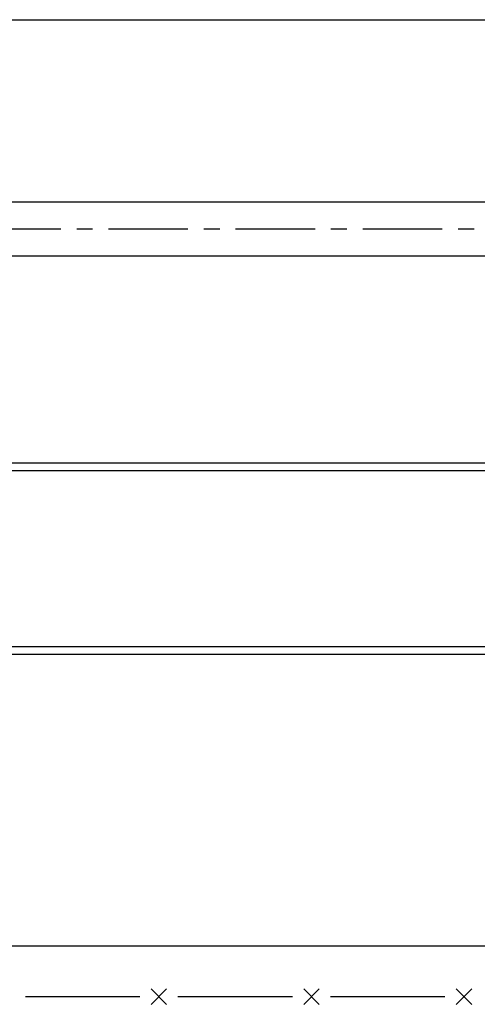
# Model space of a CAD drawing. Extents: x 235584 to 319684, y -159943 to -100543.
# Drawn here: x 268527 to 269247, y -147389 to -145842 of the extents above; entities that cross this region are included whole.
import ezdxf

# ---------------------------------------------------------------- set-up
doc = ezdxf.new("R2010")
doc.units = 0
doc.header["$LTSCALE"] = 100
doc.header["$MEASUREMENT"] = 0
doc.linetypes.add('AXES', pattern=[2, 1.25, -0.25, 0.25, -0.25])
doc.linetypes.add('CENTER', pattern=[50.8, 31.75, -6.35, 6.35, -6.35])
for name, color, linetype in [('3', 3, 'CONTINUOUS'), ('CENTER', 1, 'CENTER'), ('h300', 150, 'CONTINUOUS'), ('mesh', 7, 'CONTINUOUS'), ('SERAPID-Drive-housing-LL100', 30, 'CONTINUOUS'), ('WH', 7, 'CONTINUOUS')]:
    doc.layers.add(name, color=color, linetype=linetype)

# ---------------------------------------------------------------- blocks, each defined once
blk = doc.blocks.new('mesh')
at = {"layer": 'mesh'}
for p, q in [((-0.202, -0.202), (0.202, 0.202)), ((-0.202, 0.202), (0.202, -0.202))]:
    blk.add_line(p, q, dxfattribs=at)

msp = doc.modelspace()

# ---------------------------------------------------------------- linework, layer by layer
at = {"layer": '3'}
msp.add_line((263791.3, -147297), (271941.3, -147297), dxfattribs=at)
at = {"layer": 'CENTER', "ltscale": 0.1}
msp.add_line((246291.3, -147297), (274872.3, -147297), dxfattribs=at)
at = {"layer": 'h300'}
msp.add_line((267141.3, -145842, 0.1), (270041.3, -145842, 0.1), dxfattribs=at)
at = {"layer": 'mesh'}
for p, q in [((268536.3, -147377), (268716.3, -147377)), ((268776.3, -147377), (268956.3, -147377)), ((269016.3, -147377), (269196.3, -147377))]:
    msp.add_line(p, q, dxfattribs=at)
at = {"layer": 'SERAPID-Drive-housing-LL100', "color": 2, "linetype": 'AXES'}
msp.add_line((269992.1, -146171), (267187.5, -146171), dxfattribs=at)
at = {"layer": 'WH', "color": 4}
for p, q in [((269328.3, -146128.5), (268472.9, -146128.5)), ((269328.3, -146213.5), (268472.9, -146213.5)), ((270091.3, -146551), (267091.3, -146551)), ((267091.3, -146827), (270091.3, -146827))]:
    msp.add_line(p, q, dxfattribs=at)
msp.add_lwpolyline([(270091.3, -146539), (267091.3, -146539), (267091.3, -146839), (270091.3, -146839)], close=True, dxfattribs=at)

# ---------------------------------------------------------------- block references
at = {"layer": 'mesh', "xscale": 59.99999999627471, "yscale": 60, "zscale": 60}
for p in [(268746.3, -147377), (268986.3, -147377), (269226.3, -147377)]:
    msp.add_blockref('mesh', p, dxfattribs=at)

doc.saveas('drawing.dxf')
